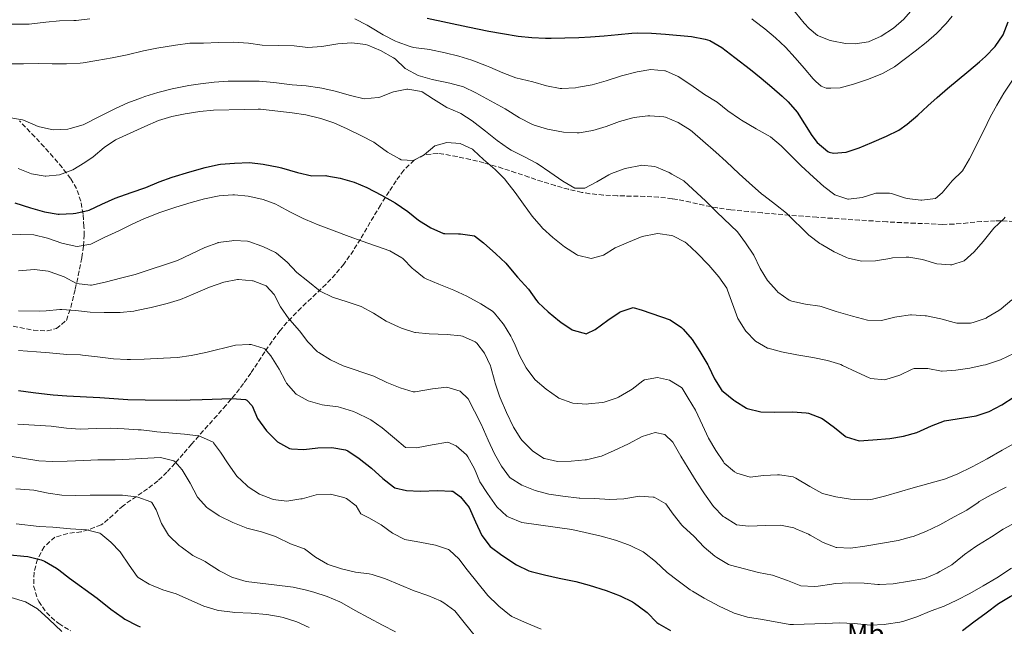
# Model space of a CAD drawing. Units: metres. Extents: x 627830 to 631283, y 4734243 to 4736617.
# Drawn here: x 628490 to 628847, y 4735803 to 4736023 of the extents above; entities that cross this region are included whole.
import ezdxf
from ezdxf.enums import TextEntityAlignment as Align

# ---------------------------------------------------------------- set-up
doc = ezdxf.new("R2010")
doc.units = ezdxf.units.M
doc.header["$MEASUREMENT"] = 0
doc.linetypes.add('DGN Style 3', pattern=[2.435891, 1.739922, -0.695969])
for name, color, linetype, lineweight in [('Curva de nivel directora', 30, 'Continuous', 30), ('Curva de nivel intermedia', 30, 'Continuous', 0), ('Etiqueta de uso rústico', 92, 'Continuous', 0), ('Zona arbolada', 92, 'DGN Style 3', 0)]:
    doc.layers.add(name, color=color, linetype=linetype, lineweight=lineweight)
doc.styles.add('Style-Arial', font='arial.ttf')

msp = doc.modelspace()

# ---------------------------------------------------------------- linework, layer by layer
at = {"layer": 'Curva de nivel directora', "color": 30, "linetype": 'Continuous', "lineweight": 30, "flags": 128}
for points, elevation in [([(628638.23, 4736023.54), (628652.9, 4736020.42), (628660.53, 4736018.84), (628665.43, 4736017.9), (628671.1, 4736017), (628676.08, 4736016.48), (628681.08, 4736016.27), (628683.09, 4736016.26), (628688.09, 4736016.33), (628693.09, 4736016.5), (628697.38, 4736016.71), (628702.36, 4736017.09), (628707.34, 4736017.6), (628712.32, 4736018.04), (628714.54, 4736018.16), (628719.53, 4736018.12), (628724.53, 4736017.76), (628734.03, 4736016.89), (628738.95, 4736015.95), (628740.62, 4736015.41), (628744.95, 4736012.89), (628749.72, 4736009.27)], 550), ([(628749.72, 4736009.27), (628755.33, 4736004.88), (628759.22, 4736001.72), (628763.04, 4735998.5), (628766.8, 4735995.21), (628769.01, 4735993.2), (628772.22, 4735989.43), (628777.56, 4735980.91), (628779.53, 4735978.39), (628783.35, 4735975.2), (628783.86, 4735974.93), (628785.39, 4735974.58), (628790.01, 4735974.97), (628794.78, 4735976.52), (628799.4, 4735978.39), (628804.66, 4735980.69), (628809.13, 4735982.93), (628812.18, 4735985.02), (628815.97, 4735988.3), (628819.64, 4735991.69), (628823.03, 4735994.77), (628826.82, 4735998.01), (628834.5, 4736004.39), (628838.33, 4736007.63), (628840.57, 4736009.6), (628844.1, 4736013.27), (628846.93, 4736017.51), (628848.72, 4736022.2)], 550), ([(628488.68, 4735956.53), (628494.39, 4735954.75), (628499.46, 4735953.29), (628504.39, 4735952.46), (628504.83, 4735952.43), (628509.82, 4735952.72), (628510.8, 4735952.86), (628515.69, 4735953.87), (628520.21, 4735956.13), (628525.13, 4735958.31), (628530.88, 4735960.27), (628536.17, 4735962.16), (628540.99, 4735964.19), (628545.72, 4735965.83), (628552.12, 4735967.83), (628557.69, 4735969.4), (628562.56, 4735970.51), (628563.32, 4735970.61), (628568.39, 4735970.96), (628573.73, 4735971.15), (628578.7, 4735970.6), (628584.37, 4735969.45), (628585.43, 4735969.19), (628591.2, 4735967.54), (628596.42, 4735966.31), (628601.42, 4735966.43), (628601.76, 4735966.39), (628606.68, 4735965.52), (628611.67, 4735964.06), (628616.27, 4735962.11), (628621.59, 4735959.35), (628626.59, 4735956.52), (628631.12, 4735953.46), (628635.07, 4735950.29), (628639.54, 4735947.44), (628644.15, 4735945.49), (628644.57, 4735945.4), (628649.57, 4735945.37), (628650.29, 4735945.35), (628655.28, 4735944.58), (628658.63, 4735942.02), (628663.03, 4735938.11), (628666.66, 4735934.67), (628667.21, 4735934.1), (628670.93, 4735929.64), (628674.91, 4735925.25), (628677.79, 4735921.16), (628678.37, 4735920.47), (628682.01, 4735917.04), (628686.15, 4735913.65)], 575), ([(628686.15, 4735913.65), (628686.56, 4735913.33), (628690.71, 4735910.56), (628691.03, 4735910.38), (628695.89, 4735909.09), (628696.09, 4735909.14), (628699.02, 4735910.59), (628703.69, 4735914), (628707.75, 4735916.86), (628708.11, 4735917.08), (628712.87, 4735918.67), (628716.09, 4735917.66), (628726.29, 4735914.17), (628730.4, 4735911.33), (628730.94, 4735910.8), (628734.2, 4735907.02), (628736.95, 4735902.71), (628739.87, 4735897.84), (628740.13, 4735897.39), (628742.37, 4735892.79), (628745.02, 4735888.55), (628745.41, 4735888.11), (628749.34, 4735885.01), (628749.68, 4735884.78), (628753.94, 4735882.17), (628754.2, 4735882.04), (628759.05, 4735880.8), (628764.1, 4735880.63), (628770.54, 4735880.78), (628775.52, 4735880.41), (628776.43, 4735880.25), (628781.13, 4735878.54), (628781.73, 4735878.17), (628785.83, 4735875.15), (628789.66, 4735871.96), (628790, 4735871.72), (628794.75, 4735870.31), (628799.74, 4735870.62), (628805.84, 4735871.13), (628810.8, 4735871.95), (628815.6, 4735873.35), (628820.97, 4735875.77), (628825.63, 4735877.58), (628837.13, 4735879.33), (628841.87, 4735880.91), (628846.48, 4735883.33), (628850.93, 4735886.26)], 575), ([(628490.06, 4735888.5), (628495.33, 4735887.77), (628500.45, 4735887.2), (628502.6, 4735886.99), (628507.58, 4735886.6), (628519.56, 4735885.96), (628524.55, 4735885.58), (628529.65, 4735885.25), (628535.91, 4735885.13), (628547.23, 4735885), (628552.22, 4735885.13), (628556.64, 4735885.31), (628567.33, 4735885.59), (628572.31, 4735885.23), (628572.85, 4735885.05), (628574.7, 4735882.98), (628576.73, 4735878.41), (628579.97, 4735873.96), (628583.41, 4735870.36), (628583.89, 4735869.94), (628588.26, 4735867.48), (628588.94, 4735867.32), (628593.49, 4735867.18), (628598.56, 4735867.79), (628603.56, 4735867.88), (628608.61, 4735867), (628609.39, 4735866.65), (628613.49, 4735863.9), (628617.98, 4735860.36), (628622.05, 4735856.61), (628625.98, 4735853.54), (628626.42, 4735853.28), (628630.63, 4735852.23), (628635.63, 4735852.06), (628642.02, 4735852.22), (628647.01, 4735852.06), (628647.42, 4735851.99), (628650.23, 4735849.95), (628653.4, 4735846.08), (628655.71, 4735840.88), (628658.01, 4735835.97), (628660.98, 4735831.93), (628665.25, 4735828.83), (628670.53, 4735825.29), (628675.04, 4735823.11), (628675.83, 4735822.89), (628680.73, 4735821.75), (628686.06, 4735820.46), (628692.08, 4735819.24), (628696.92, 4735818), (628703.02, 4735815.99), (628708.15, 4735814.11), (628712.6, 4735811.85), (628713.36, 4735811.39), (628717.41, 4735808.46), (628717.94, 4735808.02), (628721.42, 4735804.41), (628722.08, 4735803.95), (628726.42, 4735801.46)], 600), ([(628487.02, 4735829), (628491.99, 4735828.51), (628493.39, 4735828.32), (628498.25, 4735827.18), (628499.47, 4735826.68), (628503.79, 4735824.16), (628504.63, 4735823.54), (628508.58, 4735820.46), (628518.57, 4735813.21), (628523.55, 4735809.22), (628527.6, 4735806.3), (628528.62, 4735805.65), (628533.02, 4735803.28), (628534.09, 4735802.83)], 625), ([(628832.25, 4735801.5), (628836.34, 4735804.62), (628840.82, 4735807.9), (628845.24, 4735811.25), (628849.53, 4735813.81), (628854.61, 4735816.2), (628859.24, 4735818.24), (628864.32, 4735820.23), (628869.67, 4735822.17), (628874.64, 4735822.76), (628874.84, 4735822.73), (628876.9, 4735821.09), (628877.18, 4735818.24), (628877.13, 4735813.24), (628877.08, 4735812.36), (628876.53, 4735807.05), (628875.66, 4735802.13)], 600)]:
    msp.add_lwpolyline(points, dxfattribs=dict(at, elevation=elevation))
at = {"layer": 'Curva de nivel intermedia', "color": 30, "linetype": 'Continuous', "lineweight": 0, "flags": 128}
for points, elevation in [([(628747.9, 4736038.24), (628755.43, 4736035.65), (628760.08, 4736033.79), (628764.53, 4736031.54), (628768.16, 4736029.1), (628771.71, 4736025.55), (628774.87, 4736021.67), (628776.68, 4736019.73), (628779.59, 4736017.23), (628784.24, 4736015.41), (628784.87, 4736015.25), (628789.83, 4736014.35), (628793.3, 4736014.22), (628798.17, 4736014.96), (628802.76, 4736016.98), (628807.15, 4736019.89), (628810.98, 4736023.14), (628814.16, 4736026.88), (628815.41, 4736028.83), (628822.81, 4736041.88), (628836.25, 4736065.15), (628847.6, 4736084.95)], 540), ([(628481.72, 4736021.37), (628493.97, 4736021.36), (628499.98, 4736022.05), (628504.96, 4736022.49), (628510.05, 4736022.65), (628510.98, 4736022.71), (628515.94, 4736023.31)], 555), ([(628611.97, 4736023.28), (628616.38, 4736020.91), (628617.62, 4736020.2), (628622.24, 4736017.41), (628626.73, 4736015.22), (628627.34, 4736014.95), (628632.02, 4736013.18), (628633.22, 4736012.89), (628638.17, 4736012.22), (628639.01, 4736012.09), (628644.7, 4736010.97), (628649.6, 4736009.78), (628654.36, 4736008.24), (628659.69, 4736006.28), (628660.93, 4736005.79), (628665.6, 4736003.64), (628670.29, 4736001.91), (628676.48, 4736000.38), (628681.44, 4735999.03), (628686.35, 4735998.02), (628686.98, 4735997.96), (628691.97, 4735998.27), (628693, 4735998.44)], 555), ([(628755.82, 4736023.21), (628756.61, 4736022.65), (628760.61, 4736019.6), (628764.42, 4736016.38), (628768.06, 4736012.96), (628771.57, 4736009.15), (628774.78, 4736005.33), (628778.07, 4736001.56), (628779.03, 4736000.55), (628781, 4735998.88), (628782.74, 4735998.13), (628784.52, 4735998.12), (628787.83, 4735998.27), (628792.66, 4735999.55), (628797.77, 4736001.23), (628802.41, 4736003.08), (628803.18, 4736003.44), (628807.52, 4736005.92), (628811.58, 4736008.83), (628815.07, 4736011.57), (628818.99, 4736014.72), (628822.75, 4736018), (628826.25, 4736021.56), (628828.43, 4736024.23)], 545), ([(628485.62, 4736007.01), (628491.84, 4736006.95), (628497.13, 4736007.03), (628502.22, 4736007.01), (628507.46, 4736006.94), (628512.45, 4736007.23), (628513.54, 4736007.36), (628518.48, 4736008.1), (628523.99, 4736009.09), (628529.38, 4736010.27), (628535.34, 4736011.65), (628540.25, 4736012.61), (628546.93, 4736013.76), (628552.15, 4736014.48), (628557.15, 4736014.45), (628562.52, 4736014.7), (628567.87, 4736014.85), (628573.38, 4736014.41), (628578.33, 4736013.68), (628589.93, 4736013.47), (628594.97, 4736012.92), (628599.96, 4736013.26), (628605.84, 4736014.22), (628610.83, 4736014.56), (628615.87, 4736014), (628616.65, 4736013.76), (628621.23, 4736011.74), (628625.97, 4736009.17), (628626.58, 4736008.79), (628630.15, 4736005.29), (628630.44, 4736005.08)], 560), ([(628630.44, 4736005.08), (628634.85, 4736002.71), (628639.99, 4736001.32), (628646.4, 4736000), (628651.31, 4735998.59), (628655.84, 4735996.46), (628666.5, 4735990.68), (628671.67, 4735987.43), (628676.07, 4735985.05), (628676.99, 4735984.66), (628681.8, 4735983.3), (628687.54, 4735982.14), (628692.54, 4735981.88), (628693.21, 4735981.92), (628698.27, 4735982.74), (628703.05, 4735984.21), (628707.92, 4735986.02), (628712.72, 4735987.41), (628713.23, 4735987.53), (628718.2, 4735988.09), (628718.93, 4735988.11), (628723.91, 4735987.7), (628724.51, 4735987.57), (628729.16, 4735985.74), (628733.62, 4735982.85), (628734.33, 4735982.27), (628738.12, 4735979), (628742.79, 4735974.87), (628746.58, 4735971.59), (628751.2, 4735967.1), (628754.93, 4735963.78), (628759.41, 4735959.86), (628760.2, 4735959.19), (628764.47, 4735955.97), (628768.37, 4735952.84), (628776.52, 4735944.8), (628780.52, 4735941.8), (628780.95, 4735941.53), (628785.68, 4735938.85), (628790.21, 4735936.77), (628790.77, 4735936.55), (628795.65, 4735935.47), (628800.67, 4735935.52), (628805.83, 4735936.41), (628806.81, 4735936.56), (628811.8, 4735936.92), (628812.78, 4735936.87), (628817.7, 4735935.98), (628822.85, 4735934.49), (628827.84, 4735934.03), (628828.32, 4735934.06), (628832.78, 4735935.55), (628836.4, 4735938.77), (628839.65, 4735942.57), (628843.58, 4735947.33), (628847.18, 4735950.79), (628847.66, 4735951.41)], 560), ([(628693, 4735998.44), (628697.92, 4735999.34), (628703.09, 4736000.75), (628708.56, 4736002.56), (628714.24, 4736004.03), (628719.3, 4736004.86), (628724.28, 4736004.42), (628724.5, 4736004.36), (628729.11, 4736002.41), (628733.74, 4735999.32), (628738.65, 4735995.89), (628743.23, 4735993.05), (628747.16, 4735989.97), (628751.36, 4735986.98), (628752.08, 4735986.51), (628757.36, 4735983.37), (628761.75, 4735980.99), (628762.67, 4735980.44), (628766.5, 4735977.23), (628770.15, 4735973.56), (628773.72, 4735970.03), (628778.16, 4735965.85), (628781.93, 4735962.49), (628785.89, 4735959.4), (628790.66, 4735957.85), (628790.86, 4735957.84), (628795.82, 4735958.48), (628800.75, 4735960.07), (628805.76, 4735960.02), (628806.42, 4735959.9), (628811.18, 4735958.38), (628812.13, 4735958.14), (628817.09, 4735957.51), (628817.44, 4735957.49), (628822.45, 4735958.16), (628824.83, 4735960.23), (628828.48, 4735964.56), (628832.07, 4735968.04), (628832.19, 4735968.21), (628834.69, 4735972.54), (628840, 4735983.08), (628842.2, 4735987.57), (628844.66, 4735991.95), (628847.23, 4735996.3), (628850.78, 4736001.79)], 555), ([(628486.59, 4735987.48), (628491.51, 4735986.6), (628492.5, 4735986.32), (628497.16, 4735984.27), (628502.04, 4735983.13), (628502.91, 4735983.05), (628507.9, 4735983.3), (628508.72, 4735983.46), (628513.52, 4735984.87), (628514.23, 4735985.2), (628518.71, 4735987.44), (628525.15, 4735990.73), (628529.71, 4735992.79), (628534.58, 4735994.67), (628535.78, 4735995.09), (628540.55, 4735996.6), (628545.78, 4735997.92), (628551.73, 4735999.08), (628556.04, 4735999.76), (628561.01, 4736000.31), (628566.1, 4736000.61), (628571.34, 4736000.72), (628572.32, 4736000.72), (628577.32, 4736000.62), (628582.6, 4736000.13), (628589.24, 4735999.37), (628594.34, 4735998.98), (628599.28, 4735998.26), (628599.97, 4735998.12), (628604.85, 4735997.02), (628610.37, 4735995.49), (628615.37, 4735994.3), (628620.36, 4735994.69), (628621.02, 4735994.87), (628625.66, 4735996.72), (628625.95, 4735996.8)], 565), ([(628625.95, 4735996.8), (628630.86, 4735997.76), (628631.22, 4735997.79), (628636.13, 4735996.94), (628636.38, 4735996.82), (628640.42, 4735994.12), (628645.32, 4735991.13), (628649.94, 4735989.21), (628650.35, 4735988.98), (628654.53, 4735986.23), (628659.36, 4735982.5), (628663.58, 4735979.12), (628667.65, 4735976.21), (628668.6, 4735975.65), (628673.43, 4735973.29), (628677.84, 4735970.95), (628678.37, 4735970.62), (628682.63, 4735967.71), (628687.37, 4735964.4), (628691.72, 4735961.92), (628691.94, 4735961.82), (628695.28, 4735961.91), (628699.72, 4735964.2), (628704.05, 4735966.68), (628704.93, 4735967.14), (628709.63, 4735968.83), (628710.54, 4735969.09), (628715.44, 4735970.14), (628715.76, 4735970.18), (628720.73, 4735969.74), (628721.33, 4735969.54), (628725.9, 4735967.51), (628726.91, 4735966.99), (628731.25, 4735964.51), (628731.37, 4735964.4), (628739.08, 4735957.25), (628743.16, 4735953.18), (628750.6, 4735946.07), (628753.6, 4735942.07), (628756.53, 4735937.64), (628758.89, 4735932.74), (628761.55, 4735928.36), (628764.87, 4735924.63), (628765.31, 4735924.23), (628769.4, 4735921.29), (628770.38, 4735920.92), (628775.26, 4735919.83), (628780.44, 4735919.07), (628781.02, 4735918.93), (628786.41, 4735917.22), (628792.28, 4735915.52), (628797.83, 4735913.97), (628802.83, 4735913.94), (628807.72, 4735915.13), (628808.38, 4735915.26), (628813.33, 4735915.97), (628813.66, 4735915.98), (628818.64, 4735915.63), (628819.17, 4735915.55), (628824.34, 4735914.52), (628829.16, 4735913.2), (628830.1, 4735912.98), (628835.1, 4735912.96), (628836.02, 4735913.14), (628840.73, 4735914.8), (628841.05, 4735914.97), (628845.34, 4735917.53), (628846.16, 4735918.12), (628850.04, 4735921.35)], 565), ([(628489.92, 4735969.05), (628494.78, 4735967.05), (628499.72, 4735966.24), (628499.99, 4735966.23), (628504.96, 4735966.77), (628509.72, 4735968.58), (628514.1, 4735971.14), (628517.06, 4735973.2), (628521.05, 4735976.64), (628525.26, 4735979.35), (628530.49, 4735981.77), (628535.83, 4735984.18), (628540.8, 4735986.38), (628545.58, 4735987.88), (628550.49, 4735988.82), (628555.8, 4735989.69), (628560.78, 4735990.13), (628571.93, 4735990.44), (628576.93, 4735990.54), (628577.75, 4735990.49), (628589.22, 4735989.2), (628594.16, 4735988.41), (628599.6, 4735987.15), (628604.35, 4735985.6), (628609.23, 4735983.33), (628614.38, 4735980.82), (628618.81, 4735978.51), (628619.37, 4735978.2), (628623.75, 4735974.93), (628628.11, 4735972.5), (628628.79, 4735972.2), (628633.14, 4735971.95), (628637.11, 4735973.96), (628641, 4735977.24), (628645.25, 4735978.47), (628650.08, 4735978.06), (628654.63, 4735975.98), (628654.96, 4735975.71), (628658.61, 4735972.28), (628662.77, 4735968.66), (628666.27, 4735965.09), (628666.53, 4735964.79), (628670.04, 4735960.28)], 570), ([(628484.86, 4735944.92), (628490.63, 4735945.08), (628495.63, 4735945), (628500.51, 4735943.79), (628505.75, 4735941.99), (628510.63, 4735940.83), (628511.34, 4735940.76), (628516.26, 4735941.63), (628521.16, 4735943.98), (628526.43, 4735946.45), (628531.19, 4735948.8), (628535.73, 4735950.9), (628536.63, 4735951.28), (628541.31, 4735953.02), (628547.07, 4735954.94), (628552.68, 4735956.74), (628557.52, 4735958.02), (628562.78, 4735959.12), (628567.77, 4735959.49), (628568.28, 4735959.48), (628573.32, 4735958.98), (628578.21, 4735957.94), (628578.7, 4735957.8), (628583.38, 4735956.03), (628584.21, 4735955.62), (628588.59, 4735953.19), (628593.26, 4735950.86), (628594.09, 4735950.48), (628598.71, 4735948.56), (628604.52, 4735946.41), (628609.93, 4735944.34), (628614.63, 4735942.63), (628624.68, 4735939.12), (628629, 4735936.61), (628629.36, 4735936.33), (628632.85, 4735932.75), (628633.17, 4735932.46), (628637.08, 4735929.33), (628637.76, 4735928.98), (628642.37, 4735927.04), (628647.82, 4735924.86), (628652.54, 4735922.71), (628657.59, 4735919.93), (628661.81, 4735917.26), (628662.6, 4735916.62), (628665.71, 4735912.71), (628665.83, 4735912.52), (628668.45, 4735908.26), (628668.99, 4735907.26), (628670.11, 4735904.96), (628671.69, 4735901.19), (628674.01, 4735896.76), (628674.26, 4735896.34), (628677.27, 4735892.35), (628681.28, 4735888.99), (628685.43, 4735886.1), (628685.92, 4735885.79)], 580), ([(628670.04, 4735960.28), (628673.11, 4735956.07), (628676.19, 4735951.76), (628679.46, 4735947.98), (628680.01, 4735947.42), (628683.68, 4735944.02), (628687.91, 4735940.56), (628692.3, 4735937.77), (628692.66, 4735937.59), (628697.56, 4735936.43), (628698.15, 4735936.46), (628702.09, 4735937.63), (628706.34, 4735940.25), (628711.17, 4735942.31), (628716.1, 4735944.35), (628721.01, 4735945.35), (628721.78, 4735945.4), (628726.73, 4735944.75), (628727.21, 4735944.59), (628731.69, 4735942.35), (628732.26, 4735941.87), (628735.87, 4735938.41), (628740.3, 4735933.98), (628743.91, 4735929.74), (628746.77, 4735925.62), (628747.05, 4735924.95), (628750.77, 4735914.68), (628753.42, 4735910.45), (628753.69, 4735910.09), (628757.23, 4735906.38), (628761.58, 4735903.91), (628761.75, 4735903.85), (628766.57, 4735902.53), (628772.1, 4735901.49), (628777.93, 4735900.47), (628783.31, 4735899.34), (628788.1, 4735897.91), (628788.76, 4735897.63), (628793.85, 4735895.12), (628798.41, 4735893.06), (628799, 4735892.82), (628803.99, 4735892.41), (628804.4, 4735892.49), (628809.5, 4735894.11), (628813.99, 4735896.31), (628814.67, 4735896.52), (628819.67, 4735896.5), (628824.62, 4735895.58), (628824.81, 4735895.58), (628829.8, 4735895.91), (628834.83, 4735896.64), (628839.74, 4735897.65), (628840.53, 4735897.85), (628845.29, 4735899.36), (628845.93, 4735899.63), (628851.06, 4735902.05)], 570), ([(628490.03, 4735931.93), (628495.84, 4735932.4), (628500.78, 4735931.75), (628501.58, 4735931.55), (628506.65, 4735929.78), (628511.11, 4735927.36), (628516.09, 4735926.7), (628516.53, 4735926.76), (628521.43, 4735927.74), (628527.52, 4735929.38), (628532.37, 4735930.6), (628533.1, 4735930.8), (628538.19, 4735932.53), (628542.95, 4735934.03), (628547.68, 4735935.69), (628557.57, 4735940.4), (628562.27, 4735942.07), (628562.44, 4735942.12), (628567.4, 4735942.81), (628568.04, 4735942.85), (628573.03, 4735942.64), (628573.55, 4735942.52), (628578.26, 4735940.85), (628578.63, 4735940.7), (628583.16, 4735938.58), (628583.62, 4735938.29), (628587.4, 4735935.02), (628590.93, 4735931.35), (628594.9, 4735928.16), (628599.33, 4735924.52), (628603.86, 4735922.4), (628609.18, 4735920.65), (628614.25, 4735918.93), (628618.68, 4735916.61), (628623.29, 4735913.67), (628627.83, 4735911.6), (628628.91, 4735911.17), (628633.66, 4735909.61), (628633.93, 4735909.56), (628638.91, 4735909.04), (628645.39, 4735908.8), (628650.36, 4735908.31), (628651.02, 4735908.21), (628655.56, 4735906.16), (628656.17, 4735905.65), (628658.91, 4735902.02), (628661.09, 4735897.51), (628661.27, 4735897), (628662.56, 4735892.16), (628662.85, 4735891.16), (628664.41, 4735886.41), (628664.64, 4735885.81), (628666.89, 4735880.52), (628669.47, 4735875.19), (628672.11, 4735870.95), (628672.56, 4735870.35), (628676.31, 4735866.69), (628680.48, 4735863.93), (628680.68, 4735863.84), (628685.42, 4735862.8), (628690.42, 4735862.88), (628695.42, 4735863.33), (628695.94, 4735863.4)], 585), ([(628490.04, 4735917.45), (628497.78, 4735917.25), (628500.11, 4735917.36), (628505.09, 4735917.85), (628505.71, 4735917.88), (628510.7, 4735917.58), (628516.03, 4735916.94), (628521.05, 4735916.83), (628526.86, 4735916.8), (628531.83, 4735917.32), (628532.82, 4735917.49), (628538.19, 4735918.59), (628543.98, 4735920.07), (628548.75, 4735921.57), (628553.41, 4735923.4), (628559.28, 4735925.93), (628564.47, 4735927.76), (628569.38, 4735928.76), (628569.84, 4735928.8), (628574.82, 4735928.3), (628575.05, 4735928.25), (628579.76, 4735926.42), (628582.7, 4735923.27), (628584.99, 4735918.82), (628588.03, 4735914.48), (628588.34, 4735914.1), (628591.89, 4735910.12), (628594.96, 4735906.12), (628598.47, 4735902.57), (628598.88, 4735902.26), (628603.15, 4735899.66), (628607.73, 4735897.42), (628618.9, 4735893.74), (628623.57, 4735891.37), (628628.33, 4735889.49), (628633.15, 4735888.03), (628633.83, 4735887.99), (628640.15, 4735889.17), (628645.27, 4735889.73), (628650.12, 4735888.32), (628653, 4735885.49), (628655.34, 4735881.07), (628657.7, 4735876.37), (628660.34, 4735870.49), (628662.59, 4735865.57), (628665.09, 4735861.08), (628668.07, 4735857.08), (628668.27, 4735856.88), (628672.47, 4735854.16), (628677.28, 4735852.24), (628682.23, 4735850.93), (628687.35, 4735850.17), (628693.22, 4735849.48), (628693.56, 4735849.45), (628698.86, 4735849.38), (628704.37, 4735849.05), (628709.45, 4735849.24), (628714.38, 4735850.09), (628715.14, 4735850.19), (628720.13, 4735849.87), (628720.45, 4735849.8), (628724.69, 4735847.48), (628727.39, 4735843.68), (628730.43, 4735839.71), (628730.9, 4735839.17), (628734.8, 4735835.68), (628738.61, 4735831.7), (628742.46, 4735828.52), (628743.16, 4735828.01), (628747.44, 4735825.39), (628748.1, 4735825.18), (628758.28, 4735822.59), (628763.39, 4735821.56), (628768.79, 4735819.64), (628773.61, 4735817.76), (628778.6, 4735817.47), (628779.86, 4735817.61), (628784.8, 4735818.37), (628786.08, 4735818.51), (628791.1, 4735818.75), (628796.51, 4735818.63), (628801.49, 4735818.16), (628802.08, 4735818.14), (628807.06, 4735818.47), (628812.98, 4735819.43), (628818.43, 4735820.38), (628823.02, 4735822.34), (628823.98, 4735822.86), (628828.32, 4735825.33), (628832.23, 4735828.52), (628832.97, 4735829.08), (628837.06, 4735831.96)], 590), ([(628490.05, 4735902.98), (628496.56, 4735902.51), (628501.33, 4735902.21), (628507.54, 4735901.58), (628512.54, 4735901.43), (628513.26, 4735901.37), (628518.68, 4735900.72), (628524.47, 4735899.97), (628529.47, 4735899.75), (628530.62, 4735899.76), (628535.62, 4735899.88), (628542.62, 4735900.29), (628547.7, 4735900.54), (628552.65, 4735901.24), (628557.93, 4735902.28), (628568.65, 4735904.96), (628573.65, 4735905.21), (628574.36, 4735905.16), (628579.15, 4735903.73), (628579.33, 4735903.6), (628581.51, 4735901.12), (628584.5, 4735896.27), (628586.81, 4735891.85), (628587.18, 4735891.21), (628590.43, 4735887.42), (628590.67, 4735887.23), (628595, 4735884.73), (628600.06, 4735883.33), (628600.94, 4735883.16), (628605.91, 4735882.59), (628606.79, 4735882.42), (628611.53, 4735880.86), (628612.5, 4735880.45), (628617, 4735878.28), (628617.76, 4735877.84), (628621.89, 4735875.02), (628626.35, 4735871.29), (628630.31, 4735867.9), (628634.28, 4735867.79), (628639.97, 4735868.79), (628645.66, 4735869.74), (628648.71, 4735868.5), (628652.46, 4735865.16), (628652.9, 4735864.53), (628655.28, 4735860.13), (628657.29, 4735855.38), (628660.08, 4735851.16), (628663.39, 4735846.33), (628667.09, 4735842.99), (628667.78, 4735842.59), (628672.43, 4735840.72), (628690.55, 4735838.11), (628695.44, 4735837.06), (628701.2, 4735835.69), (628706.48, 4735834.3), (628711.17, 4735832.57), (628711.99, 4735832.22), (628716.47, 4735830), (628716.98, 4735829.66), (628720.89, 4735826.54), (628725.22, 4735822.57), (628729.16, 4735819.49), (628733.54, 4735816.31), (628734.35, 4735815.77), (628738.63, 4735813.19), (628744.24, 4735810.26), (628748.74, 4735808.11), (628749.44, 4735807.81), (628754.23, 4735806.39), (628759.71, 4735805.54), (628769.65, 4735803.71), (628770.99, 4735803.67), (628782.57, 4735804.08), (628787.59, 4735804.32), (628792.95, 4735804.04), (628798.84, 4735803.51), (628803.83, 4735803.7), (628804.55, 4735803.77), (628809.49, 4735804.53), (628810.93, 4735804.89), (628815.66, 4735806.5), (628820.88, 4735808.65), (628825.6, 4735810.31), (628830.12, 4735812.46), (628834.84, 4735814.94), (628839.73, 4735817.67), (628844.6, 4735820.61), (628850.01, 4735824.09)], 595), ([(628685.92, 4735885.79), (628690.59, 4735884), (628691, 4735883.92), (628695.99, 4735883.62), (628696.62, 4735883.64), (628701.58, 4735884.18), (628702.32, 4735884.33), (628707.07, 4735885.87), (628707.56, 4735886.11), (628711.89, 4735888.62), (628712.46, 4735888.99), (628716.4, 4735892), (628716.98, 4735892.34), (628721.62, 4735893.2), (628726.03, 4735892.32), (628730.3, 4735889.66), (628730.56, 4735889.31), (628732.83, 4735885.72), (628735.39, 4735881.43), (628737.96, 4735875.9), (628740.2, 4735871.25), (628742.75, 4735866.77), (628745.55, 4735862.63), (628745.84, 4735862.24), (628749.59, 4735858.99), (628750.44, 4735858.5), (628755.24, 4735857.15), (628760.09, 4735857.75), (628765.09, 4735857.96), (628765.91, 4735857.96), (628770.86, 4735857.21), (628771.82, 4735856.79), (628776.83, 4735853.7), (628781.2, 4735851.28), (628781.45, 4735851.17), (628786.31, 4735850), (628791.61, 4735849.18), (628792.89, 4735849.04), (628797.9, 4735848.88), (628799.55, 4735849.11), (628804.41, 4735850.31), (628814.37, 4735853.21), (628825.67, 4735856.37), (628830.31, 4735858.23), (628835.67, 4735860.81), (628841.16, 4735863.77), (628846.57, 4735866.88), (628850.95, 4735869.3)], 580), ([(628489.75, 4735876.32), (628501.84, 4735875.58), (628507.47, 4735874.89), (628512.45, 4735874.49), (628518.17, 4735874.75), (628523.24, 4735874.88), (628528.39, 4735874.65), (628533.37, 4735874.32), (628534.48, 4735874.23), (628539.45, 4735873.6), (628540.17, 4735873.53), (628550.25, 4735872.74), (628555.2, 4735872.05), (628556.04, 4735871.89), (628560.57, 4735869.74), (628560.76, 4735869.53), (628563.23, 4735866.21), (628566.05, 4735861.99), (628569.24, 4735857.52), (628572.8, 4735854.03), (628573.26, 4735853.66), (628577.44, 4735850.92), (628582.11, 4735849.1), (628582.38, 4735849.03), (628587.34, 4735848.42), (628592.41, 4735849.21), (628592.91, 4735849.31), (628597.95, 4735850.67), (628603.14, 4735850.91), (628607.98, 4735849.79), (628608.95, 4735849.37), (628612.46, 4735846.66), (628614.18, 4735843.79), (628617.02, 4735842.39), (628621.48, 4735839.86), (628625.59, 4735836.79), (628630.08, 4735834.56), (628630.63, 4735834.44), (628635.54, 4735833.51), (628641.21, 4735832.49), (628645.94, 4735830.88), (628646.29, 4735830.67), (628649.66, 4735827.48), (628652.69, 4735823.5), (628660.12, 4735814.15), (628663.74, 4735810.69), (628664.14, 4735810.34), (628668.02, 4735807.17), (628668.9, 4735806.65), (628673.45, 4735804.57), (628679.45, 4735802.06)], 605), ([(628695.94, 4735863.4), (628700.8, 4735864.57), (628701.3, 4735864.76), (628705.89, 4735866.74), (628711.14, 4735869.15), (628716.04, 4735871.83), (628720.82, 4735873.33), (628724.33, 4735872.63), (628727.16, 4735869.84), (628730.16, 4735864.68), (628732.75, 4735860.41), (628735.68, 4735855.7), (628738.75, 4735851.11), (628741.97, 4735846.42), (628745.49, 4735842.88), (628745.89, 4735842.55), (628750.14, 4735839.92), (628750.3, 4735839.86), (628754.6, 4735839.29), (628760.89, 4735839.61), (628766.19, 4735839.65), (628771.09, 4735838.68), (628771.83, 4735838.42), (628776.42, 4735836.43), (628777.03, 4735836.13), (628781.71, 4735833.44), (628786.36, 4735831.62), (628786.63, 4735831.56), (628791.62, 4735831.36), (628796.83, 4735832.05), (628808.9, 4735834.12), (628813.72, 4735835.43), (628814.31, 4735835.64), (628818.97, 4735837.46), (628823.94, 4735839.87), (628829.21, 4735842.7), (628833.75, 4735845.1), (628837.85, 4735847.97), (628838.28, 4735848.24), (628842.63, 4735850.7), (628847.98, 4735853.5)], 585), ([(628487.03, 4735864.75), (628492.19, 4735863.88), (628497.4, 4735863.07), (628502.39, 4735862.73), (628507.75, 4735862.92), (628513.76, 4735863.19), (628518.76, 4735863.33), (628525.13, 4735863.44), (628530.13, 4735863.57), (628541.52, 4735864.24), (628546.34, 4735862.98), (628546.86, 4735862.64), (628549.42, 4735859.8), (628552.26, 4735854.9), (628554.98, 4735849.83), (628558.35, 4735846.14), (628558.64, 4735845.91), (628562.77, 4735843.09), (628567.72, 4735840.69), (628572.57, 4735838.71), (628572.86, 4735838.61), (628578.08, 4735837.27), (628582.84, 4735835.74), (628583.74, 4735835.4), (628588.63, 4735832.89), (628593.37, 4735831.29), (628593.71, 4735831.12), (628597.73, 4735828.15), (628602.09, 4735825.53), (628602.33, 4735825.42), (628607.07, 4735823.83), (628612.19, 4735822.72), (628617.15, 4735822.04), (628618.25, 4735821.82), (628623.01, 4735820.28), (628633.5, 4735815.92), (628638.36, 4735814.2), (628642.95, 4735812.23), (628644.2, 4735811.6), (628648.22, 4735808.62), (628651.62, 4735804.45), (628655.7, 4735799.31)], 610), ([(628489.04, 4735852.83), (628494.03, 4735852.55), (628495.62, 4735852.37), (628500.78, 4735851.29), (628505.73, 4735850.59), (628510.88, 4735850.51), (628516.07, 4735850.56), (628522.45, 4735850.55), (628527.8, 4735850.58), (628532.75, 4735849.93), (628533.27, 4735849.83), (628538, 4735848.2), (628538.35, 4735847.9), (628539.91, 4735845.24), (628541.89, 4735840.32), (628544.46, 4735836.03), (628544.66, 4735835.79), (628548.29, 4735832.35), (628548.95, 4735831.82), (628553.21, 4735828.76), (628557.67, 4735826.49), (628558.2, 4735826.19), (628562.89, 4735823.14), (628567.33, 4735820.84), (628567.72, 4735820.68), (628572.52, 4735819.27), (628583.73, 4735817.98), (628588.68, 4735817.32), (628589.57, 4735817.18), (628594.45, 4735816.1), (628597.08, 4735815.37), (628601.89, 4735813.8), (628606.52, 4735811.91), (628607.19, 4735811.56), (628612.03, 4735808.73), (628621.96, 4735803.49), (628626.74, 4735801.07)], 615), ([(628837.06, 4735831.96), (628837.96, 4735832.55), (628842.75, 4735835.53), (628846.92, 4735838.29), (628857.67, 4735844.03)], 590), ([(628489.24, 4735840.16), (628497.53, 4735839.21), (628502.52, 4735838.96), (628508.88, 4735838.35), (628514.71, 4735838.03), (628519.55, 4735836.79), (628519.94, 4735836.58), (628523.51, 4735833.6), (628526.96, 4735829.98), (628530.19, 4735825.21), (628533.05, 4735821.11), (628533.38, 4735820.68), (628537.42, 4735818.3), (628542.4, 4735816.27), (628547.19, 4735814.85), (628557.22, 4735810.36), (628562.01, 4735808.94), (628562.66, 4735808.81), (628567.61, 4735808.12), (628568.45, 4735808.06), (628574.44, 4735807.85), (628580.01, 4735807.37), (628584.92, 4735806.43), (628585.92, 4735806.2), (628590.93, 4735804.69), (628595.46, 4735802.57)], 620), ([(628469.33, 4735817.2), (628474.66, 4735816.41), (628475.56, 4735816.25), (628480.46, 4735815.21), (628487.34, 4735813.49), (628492.62, 4735811.93), (628496.94, 4735809.41), (628501.06, 4735805.58), (628505.77, 4735801.11)], 630)]:
    msp.add_lwpolyline(points, dxfattribs=dict(at, elevation=elevation))
at = {"layer": 'Zona arbolada', "color": 92, "linetype": 'DGN Style 3', "lineweight": 0}
for points in [[(628483.38, 4735912.8, 602.11), (628492.98, 4735910.83, 599.91), (628495.46, 4735910.34, 599.5), (628500.4, 4735910.16, 598.88), (628503.78, 4735910.95, 598.51), (628507.41, 4735913.96, 598.18), (628509.02, 4735918.64, 597.36), (628510.62, 4735925.31, 596.16), (628511.7, 4735930.16, 595.26), (628512.68, 4735934.94, 594.28), (628513.02, 4735936.74, 593.88), (628513.64, 4735940.94, 591.47), (628513.84, 4735944.69, 587.81), (628513.78, 4735948.01, 585.28), (628513.46, 4735952.46, 583.16), (628512.65, 4735957.11, 581.24), (628511.08, 4735961.71, 579.6), (628508.95, 4735965.36, 578.5), (628505.87, 4735969.35, 577.57), (628502.67, 4735973.17, 576.93), (628499.37, 4735976.85, 576.41), (628496.01, 4735980.45, 575.87), (628492.61, 4735983.99, 575.16), (628490.39, 4735986.3, 574.53)], [(628483.38, 4735912.8, 602.11), (628492.98, 4735910.83, 599.91), (628495.46, 4735910.34, 599.5), (628500.4, 4735910.16, 598.88), (628503.78, 4735910.95, 598.51), (628507.41, 4735913.96, 598.18), (628509.02, 4735918.64, 597.36), (628510.62, 4735925.31, 596.16), (628511.7, 4735930.16, 595.26), (628512.68, 4735934.94, 594.28), (628513.02, 4735936.74, 593.88), (628513.64, 4735940.94, 591.47), (628513.84, 4735944.69, 587.81), (628513.78, 4735948.01, 585.28), (628513.46, 4735952.46, 583.16), (628512.65, 4735957.11, 581.24), (628511.08, 4735961.71, 579.6), (628508.95, 4735965.36, 578.5), (628505.87, 4735969.35, 577.57), (628502.67, 4735973.17, 576.93), (628499.37, 4735976.85, 576.41), (628496.01, 4735980.45, 575.87), (628492.61, 4735983.99, 575.16), (628490.39, 4735986.3, 574.53)], [(628850.88, 4735949.76, 572.79), (628846.19, 4735950.03, 571.1), (628844.08, 4735950.06, 570.72), (628839.11, 4735949.81, 570.4), (628834.12, 4735949.28, 570.36), (628829.12, 4735948.83, 570.31), (628825.05, 4735948.76, 570.06), (628815.11, 4735949.14, 569.05), (628810.14, 4735949.37, 568.51), (628804.78, 4735949.67, 567.91), (628799.84, 4735949.98, 567.06), (628794.9, 4735950.29, 565.96), (628789.97, 4735950.61, 565.08), (628785.03, 4735950.94, 564.88), (628779.42, 4735951.33, 565.43), (628774.47, 4735951.69, 565.99), (628769.52, 4735952.08, 566.59), (628759.62, 4735952.93, 567.84), (628754.67, 4735953.38, 568.47), (628748.28, 4735953.99, 569.24), (628743.37, 4735954.69, 569.81), (628738.5, 4735955.69, 570.38), (628733.64, 4735956.78, 570.95), (628728.77, 4735957.76, 571.51), (628727, 4735958.06, 571.72), (628722.06, 4735958.61, 572.26), (628717.09, 4735958.88, 572.78), (628707.09, 4735959.11, 573.73), (628702.11, 4735959.36, 574.18), (628697.16, 4735959.87, 574.61), (628694.25, 4735960.36, 574.86), (628689.4, 4735961.46, 575.16), (628684.6, 4735962.79, 575.28), (628679.83, 4735964.28, 575.29), (628675.08, 4735965.87, 575.27), (628670.33, 4735967.48, 575.27), (628665.56, 4735969.05, 575.38), (628660.76, 4735970.51, 575.66), (628658.75, 4735971.06, 575.85), (628653.9, 4735972.28, 576.38), (628649.03, 4735973.33, 576.96), (628644.15, 4735974.16, 577.57), (628641.99, 4735974.46, 577.84), (628637.12, 4735974, 578.43), (628633.45, 4735971.98, 578.99), (628629.71, 4735968.35, 580.05), (628626.91, 4735964.57, 581.4), (628624.4, 4735960.64, 582.84), (628621.26, 4735955.75, 584.54), (628618.79, 4735951.63, 586), (628613.96, 4735943.37, 588.97), (628611.43, 4735939.32, 590.44), (628608.74, 4735935.39, 591.86), (628607.98, 4735934.37, 592.22), (628604.91, 4735930.67, 593.45), (628601.53, 4735927.12, 594.45), (628597.97, 4735923.67, 595.31), (628594.34, 4735920.25, 596.11), (628590.78, 4735916.8, 596.95), (628587.39, 4735913.26, 597.9), (628584.8, 4735910.2, 598.84), (628581.97, 4735906.4, 600.28), (628579.36, 4735902.56, 602.03), (628574.28, 4735894.85, 605.9), (628571.59, 4735891.01, 607.75), (628568.65, 4735887.21, 609.34), (628565.29, 4735883.23, 610.5), (628562.02, 4735879.5, 611.14), (628558.73, 4735875.79, 611.67), (628555.45, 4735872.11, 612.41), (628552.81, 4735869.11, 613.39), (628549.77, 4735865.57, 615.3), (628546.85, 4735862.19, 617.7), (628543.86, 4735858.95, 620.1), (628540.59, 4735855.82, 621.99), (628536.85, 4735852.89, 623.39), (628532.81, 4735850.13, 624.65), (628528.78, 4735847.34, 625.75), (628527.99, 4735846.75, 625.96), (628524.38, 4735843.43, 626.89), (628520.6, 4735840.18, 627.55), (628519.97, 4735839.78, 627.62), (628515.29, 4735838.02, 627.44), (628512.75, 4735837.34, 627.45), (628507.88, 4735836.65, 627.96), (628503.28, 4735835.37, 628.44), (628499.38, 4735831.89, 628.83), (628496.97, 4735827.33, 629.19), (628495.68, 4735822.59, 629.6), (628495.54, 4735817.68, 630.3), (628497, 4735812.81, 631.25), (628497.41, 4735812.05, 631.42), (628500.18, 4735808, 632.79), (628503.65, 4735804.72, 634.18), (628504.64, 4735804.04, 634.4), (628508.95, 4735801.35, 635)], [(628789.97, 4735950.61, 565.08), (628785.03, 4735950.94, 564.88), (628779.42, 4735951.33, 565.43), (628774.47, 4735951.69, 565.99), (628769.52, 4735952.08, 566.59), (628759.62, 4735952.93, 567.84), (628754.67, 4735953.38, 568.47), (628748.28, 4735953.99, 569.24), (628743.37, 4735954.69, 569.81), (628738.5, 4735955.69, 570.38), (628733.64, 4735956.78, 570.95), (628728.77, 4735957.76, 571.51), (628727, 4735958.06, 571.72), (628722.06, 4735958.61, 572.26), (628717.09, 4735958.88, 572.78), (628707.09, 4735959.11, 573.73), (628702.11, 4735959.36, 574.18), (628697.16, 4735959.87, 574.61), (628694.25, 4735960.36, 574.86), (628689.4, 4735961.46, 575.16), (628684.6, 4735962.79, 575.28), (628679.83, 4735964.28, 575.29), (628675.08, 4735965.87, 575.27), (628670.33, 4735967.48, 575.27), (628665.56, 4735969.05, 575.38), (628660.76, 4735970.51, 575.66), (628658.75, 4735971.06, 575.85), (628653.9, 4735972.28, 576.38), (628649.03, 4735973.33, 576.96), (628644.15, 4735974.16, 577.57), (628641.99, 4735974.46, 577.84), (628637.12, 4735974, 578.43), (628633.45, 4735971.98, 578.99), (628629.71, 4735968.35, 580.05), (628626.91, 4735964.57, 581.4), (628624.4, 4735960.64, 582.84), (628621.26, 4735955.75, 584.54), (628618.79, 4735951.63, 586), (628613.96, 4735943.37, 588.97), (628611.43, 4735939.32, 590.44), (628608.74, 4735935.39, 591.86), (628607.98, 4735934.37, 592.22), (628604.91, 4735930.67, 593.45), (628601.53, 4735927.12, 594.45), (628597.97, 4735923.67, 595.31), (628594.34, 4735920.25, 596.11), (628590.78, 4735916.8, 596.95), (628587.39, 4735913.26, 597.9), (628584.8, 4735910.2, 598.84), (628581.97, 4735906.4, 600.28), (628579.36, 4735902.56, 602.03), (628574.28, 4735894.85, 605.9), (628571.59, 4735891.01, 607.75), (628568.65, 4735887.21, 609.34), (628565.29, 4735883.23, 610.5), (628562.02, 4735879.5, 611.14), (628558.73, 4735875.79, 611.67), (628555.45, 4735872.11, 612.41), (628552.81, 4735869.11, 613.39), (628549.77, 4735865.57, 615.3), (628546.85, 4735862.19, 617.7), (628543.86, 4735858.95, 620.1), (628540.59, 4735855.82, 621.99), (628536.85, 4735852.89, 623.39), (628532.81, 4735850.13, 624.65), (628528.78, 4735847.34, 625.75), (628527.99, 4735846.75, 625.96), (628524.38, 4735843.43, 626.89), (628520.6, 4735840.18, 627.55), (628519.97, 4735839.78, 627.62), (628515.29, 4735838.02, 627.44), (628512.75, 4735837.34, 627.45), (628507.88, 4735836.65, 627.96), (628503.28, 4735835.37, 628.44), (628499.38, 4735831.89, 628.83), (628496.97, 4735827.33, 629.19), (628495.68, 4735822.59, 629.6), (628495.54, 4735817.68, 630.3), (628497, 4735812.81, 631.25), (628497.41, 4735812.05, 631.42), (628500.18, 4735808, 632.79), (628503.65, 4735804.72, 634.18), (628504.64, 4735804.04, 634.4), (628508.95, 4735801.35, 635)], [(628850.88, 4735949.76, 572.79), (628846.19, 4735950.03, 571.1), (628844.08, 4735950.06, 570.72), (628839.11, 4735949.81, 570.4), (628834.12, 4735949.28, 570.36), (628829.12, 4735948.83, 570.31), (628825.05, 4735948.76, 570.06), (628815.11, 4735949.14, 569.05), (628810.14, 4735949.37, 568.51), (628804.78, 4735949.67, 567.91), (628799.84, 4735949.98, 567.06), (628794.9, 4735950.29, 565.96), (628789.97, 4735950.61, 565.08)]]:
    msp.add_polyline3d(points, dxfattribs=at)

# ---------------------------------------------------------------- texts
at = {"layer": 'Etiqueta de uso rústico', "color": 92, "linetype": 'Continuous', "lineweight": 0, "style": 'Style-Arial'}
msp.add_text('Mb', height=7, dxfattribs=at).set_placement((628797.15, 4735800.38, 596.73), align=Align.MIDDLE_CENTER)

doc.saveas('drawing.dxf')
